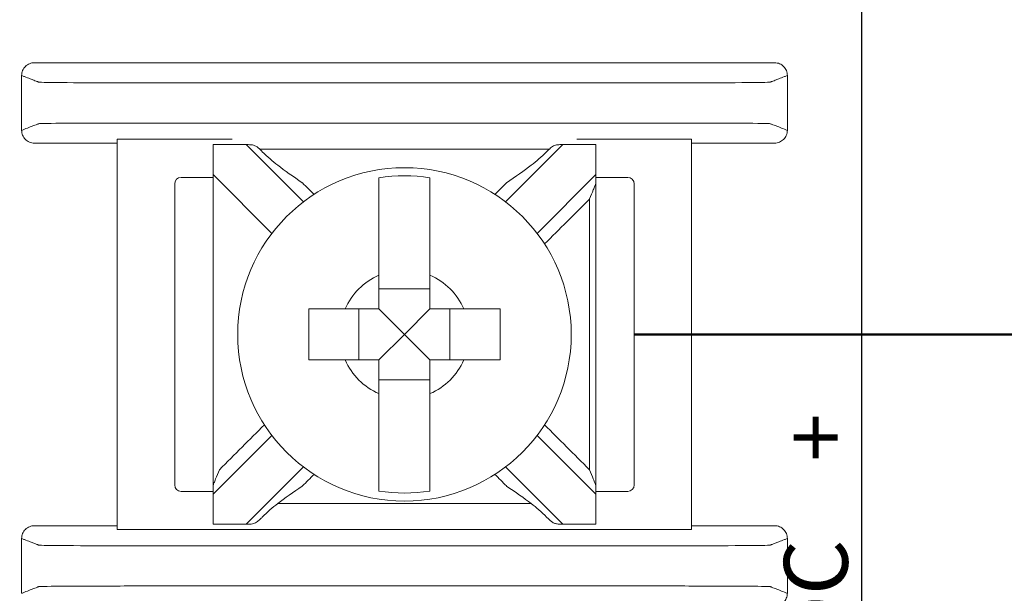
# Model space of a CAD drawing. Units: inches. Extents: x 362.3 to 408.2, y 231.7 to 266.8.
# Drawn here: x 376.5 to 377.2, y 255.5 to 255.9 of the extents above; entities that cross this region are included whole.
import ezdxf

# ---------------------------------------------------------------- set-up
doc = ezdxf.new("R2010")
doc.units = ezdxf.units.IN
doc.header["$MEASUREMENT"] = 0
for name, color, linetype, lineweight in [('.25', 7, 'Continuous', 25), ('.3', 7, 'Continuous', 30), ('FIELD WIRE', 10, 'Continuous', 50)]:
    doc.layers.add(name, color=color, linetype=linetype, lineweight=lineweight)

# ---------------------------------------------------------------- blocks, each defined once
blk = doc.blocks.new('SUPPLY SIGN 818')
at = {"layer": '.3'}
blk.add_lwpolyline([(0, 0), (7.5, 0), (7.5, -4.6), (0, -4.6)], close=True, dxfattribs=at)
at = {"color": 7, "linetype": 'Continuous', "lineweight": 20}
for p, q in [((6.91693, -1.00187), (7.00693, -1.00187)), ((6.91693, -1.00187), (6.91693, -1.30798)), ((7.27693, -1.00187), (7.36693, -1.00187)), ((7.36693, -1.30798), (7.36693, -1.00187)), ((6.99193, -1.02968), (6.99193, -1.00613)), ((7.01788, -1.00613), (7.06273, -1.05098)), ((7.22113, -1.05098), (7.26598, -1.00613)), ((7.29193, -1.00613), (7.29193, -1.02968)), ((6.99193, -1.03187), (6.96693, -1.03187)), ((6.99193, -1.02968), (6.99193, -1.03675)), ((7.03798, -1.07573), (6.99193, -1.02968)), ((7.29193, -1.02968), (7.24587, -1.07573)), ((7.29193, -1.03675), (7.29193, -1.02968)), ((7.31693, -1.03187), (7.29193, -1.03187)), ((6.96193, -1.03687), (6.96193, -1.27298)), ((7.32193, -1.27298), (7.32193, -1.03687)), ((7.16193, -1.11927), (7.12193, -1.11927)), ((7.10627, -1.13493), (7.10627, -1.17493)), ((7.14193, -1.15493), (7.12193, -1.13493)), ((7.14193, -1.15493), (7.16193, -1.13493)), ((7.17758, -1.17493), (7.17758, -1.13493)), ((7.14193, -1.15493), (7.12193, -1.17493)), ((7.14193, -1.15493), (7.16193, -1.17493)), ((7.12193, -1.19058), (7.16193, -1.19058)), ((6.99193, -1.28018), (7.03798, -1.23412)), ((7.24587, -1.23412), (7.29193, -1.28018)), ((7.06273, -1.25887), (7.01788, -1.30373)), ((7.26598, -1.30373), (7.22113, -1.25887)), ((6.96693, -1.27798), (6.99193, -1.27798)), ((6.99193, -1.27311), (6.99193, -1.28018)), ((6.99193, -1.30373), (6.99193, -1.28018)), ((7.29193, -1.28018), (7.29193, -1.27311)), ((7.29193, -1.27798), (7.31693, -1.27798)), ((7.29193, -1.28018), (7.29193, -1.30373)), ((7.00693, -1.30798), (6.91693, -1.30798)), ((7.00693, -1.30798), (7.27693, -1.30798)), ((7.36693, -1.30798), (7.27693, -1.30798))]:
    blk.add_line(p, q, dxfattribs=at)
blk.add_circle((7.14193, -1.15493), 0.13068, dxfattribs=at)
for centre, radius, start, end in [((6.96693, -1.03687), 0.005, 90, 180), ((7.14193, -1.15493), 0.12442, 80.7499, 99.2501), ((7.31693, -1.03687), 0.005, 0, 90), ((7.14193, -1.15493), 0.05057, 113.29689, 156.70311), ((7.14193, -1.15493), 0.05057, 23.29689, 66.70311), ((7.14193, -1.15493), 0.05057, 203.29689, 246.70311), ((7.14193, -1.15493), 0.05057, 293.29689, 336.70311), ((6.96693, -1.27298), 0.005, 180, 270), ((7.31693, -1.27298), 0.005, 270, 0), ((7.14193, -1.15493), 0.12442, 260.7499, 279.2501)]:
    blk.add_arc(centre, radius, start, end, dxfattribs=at)
for points, knots in [([(6.85193, -0.94193), (6.85063, -0.94193), (6.84934, -0.94218), (6.84693, -0.94317), (6.84583, -0.9439), (6.84398, -0.94573), (6.84324, -0.94681), (6.84247, -0.94863), (6.84227, -0.94927), (6.842, -0.95059), (6.84193, -0.95126), (6.84193, -0.95193)], [0, 0, 0, 0, 0.00390809, 0.00390809, 0.00781501, 0.00781501, 0.01172083, 0.01172083, 0.01373421, 0.01373421, 0.01574763, 0.01574763, 0.01574763, 0.01574763]), ([(7.44193, -0.95193), (7.44193, -0.95062), (7.44167, -0.94934), (7.44069, -0.94693), (7.43996, -0.94583), (7.43813, -0.94398), (7.43705, -0.94324), (7.43523, -0.94246), (7.43459, -0.94226), (7.43327, -0.942), (7.4326, -0.94193), (7.43193, -0.94193)], [0, 0, 0, 0, 0.00390568, 0.00390568, 0.00781108, 0.00781108, 0.01171712, 0.01171712, 0.01373226, 0.01373226, 0.0157475, 0.0157475, 0.0157475, 0.0157475]), ([(7.44193, -0.95193), (7.44116, -0.95223), (7.44039, -0.95253), (7.43813, -0.9534), (7.43664, -0.95398), (7.43422, -0.95492), (7.43329, -0.95528), (7.43178, -0.95587), (7.4312, -0.9561), (7.43025, -0.95646), (7.42989, -0.95661), (7.4293, -0.95684), (7.42907, -0.95692), (7.42873, -0.95706), (7.42862, -0.9571), (7.42839, -0.95719), (7.42779, -0.95723), (7.42194, -0.95741), (7.41078, -0.95752), (7.38058, -0.95766), (7.36183, -0.95767), (7.31552, -0.95767), (7.28565, -0.95767), (7.21751, -0.95767), (7.17966, -0.95767), (7.10395, -0.95767), (7.0661, -0.95767), (6.99796, -0.95767), (6.96768, -0.95767), (6.92226, -0.95767), (6.90328, -0.95766), (6.87308, -0.95752), (6.86192, -0.95741), (6.85607, -0.95723), (6.85547, -0.95719), (6.85524, -0.9571), (6.85513, -0.95706), (6.85479, -0.95692), (6.85456, -0.95684), (6.85397, -0.95661), (6.85361, -0.95646), (6.85266, -0.9561), (6.85208, -0.95587), (6.85057, -0.95528), (6.84964, -0.95492), (6.84722, -0.95398), (6.84573, -0.9534), (6.84347, -0.95253), (6.8427, -0.95223), (6.84193, -0.95193)], [0, 0, 0, 0, 0.103037, 0.103037, 0.301946, 0.301946, 0.426264, 0.426264, 0.503963, 0.503963, 0.552525, 0.552525, 0.582876, 0.582876, 0.598051, 0.598051, 0.613227, 0.613227, 0.658651, 0.658651, 0.704075, 0.704075, 0.794924, 0.794924, 0.908484, 0.908484, 1.022045, 1.022045, 1.112893, 1.112893, 1.158317, 1.158317, 1.203742, 1.203742, 1.218918, 1.218918, 1.234094, 1.234094, 1.264446, 1.264446, 1.313009, 1.313009, 1.39071, 1.39071, 1.515031, 1.515031, 1.713946, 1.713946, 1.816969, 1.816969, 1.816969, 1.816969]), ([(7.44193, -0.99493), (7.44116, -0.99463), (7.44039, -0.99433), (7.43813, -0.99345), (7.43664, -0.99287), (7.43422, -0.99193), (7.43329, -0.99157), (7.43178, -0.99098), (7.4312, -0.99076), (7.43025, -0.99039), (7.42989, -0.99025), (7.4293, -0.99002), (7.42907, -0.98993), (7.42873, -0.9898), (7.42862, -0.98976), (7.42839, -0.98967), (7.42779, -0.98962), (7.42194, -0.98945), (7.41078, -0.98934), (7.38058, -0.98919), (7.3616, -0.98919), (7.31618, -0.98919), (7.28589, -0.98919), (7.21776, -0.98919), (7.17991, -0.98919), (7.1042, -0.98919), (7.06634, -0.98919), (6.99821, -0.98919), (6.96834, -0.98919), (6.92202, -0.98919), (6.90328, -0.98919), (6.87308, -0.98934), (6.86192, -0.98945), (6.85607, -0.98962), (6.85547, -0.98967), (6.85524, -0.98976), (6.85513, -0.9898), (6.85479, -0.98993), (6.85456, -0.99002), (6.85397, -0.99025), (6.85361, -0.99039), (6.85266, -0.99076), (6.85208, -0.99098), (6.85057, -0.99157), (6.84964, -0.99193), (6.84722, -0.99287), (6.84573, -0.99345), (6.84347, -0.99433), (6.8427, -0.99463), (6.84193, -0.99493)], [-1.816969, -1.816969, -1.816969, -1.816969, -1.713946, -1.713946, -1.515031, -1.515031, -1.39071, -1.39071, -1.313009, -1.313009, -1.264446, -1.264446, -1.234094, -1.234094, -1.218918, -1.218918, -1.203742, -1.203742, -1.158317, -1.158317, -1.112893, -1.112893, -1.022045, -1.022045, -0.908484, -0.908484, -0.794924, -0.794924, -0.704075, -0.704075, -0.658651, -0.658651, -0.613227, -0.613227, -0.598051, -0.598051, -0.582876, -0.582876, -0.552525, -0.552525, -0.503963, -0.503963, -0.426264, -0.426264, -0.301946, -0.301946, -0.103037, -0.103037, 0, 0, 0, 0]), ([(6.84193, -0.99493), (6.84193, -0.99623), (6.84218, -0.99752), (6.84317, -0.99993), (6.8439, -1.00103), (6.84573, -1.00288), (6.84681, -1.00362), (6.84863, -1.00439), (6.84927, -1.00459), (6.85059, -1.00486), (6.85126, -1.00493), (6.85193, -1.00493)], [0, 0, 0, 0, 0.00390568, 0.00390568, 0.00781108, 0.00781108, 0.01171712, 0.01171712, 0.01373226, 0.01373226, 0.0157475, 0.0157475, 0.0157475, 0.0157475]), ([(7.43193, -1.00493), (7.43323, -1.00493), (7.43452, -1.00467), (7.43693, -1.00368), (7.43803, -1.00296), (7.43988, -1.00113), (7.44062, -1.00004), (7.44139, -0.99823), (7.44159, -0.99759), (7.44186, -0.99627), (7.44193, -0.9956), (7.44193, -0.99493)], [0, 0, 0, 0, 0.00390809, 0.00390809, 0.00781501, 0.00781501, 0.01172083, 0.01172083, 0.01373421, 0.01373421, 0.01574763, 0.01574763, 0.01574763, 0.01574763]), ([(7.02851, -1.00973), (7.02783, -1.00909), (7.02718, -1.00849), (7.02573, -1.00742), (7.02498, -1.00701), (7.02332, -1.00644), (7.02247, -1.00631), (7.02085, -1.00617), (7.02015, -1.00615), (7.01914, -1.00614), (7.01885, -1.00613), (7.01842, -1.00613), (7.01828, -1.00613), (7.0181, -1.00613), (7.01804, -1.00613), (7.01795, -1.00613), (7.01792, -1.00613), (7.01788, -1.00613), (7.01788, -1.00613), (7.01788, -1.00613)], [-0.02164913, -0.02164913, -0.02164913, -0.02164913, -0.01929276, -0.01929276, -0.01670113, -0.01670113, -0.01420685, -0.01420685, -0.0123998, -0.0123998, -0.01167047, -0.01167047, -0.01133607, -0.01133607, -0.01120645, -0.01120645, -0.0111169, -0.0111169, -0.01111561, -0.01111561, -0.01111561, -0.01111561]), ([(7.02855, -1.00973), (7.04074, -1.00973), (7.05293, -1.00973), (7.08087, -1.00973), (7.09663, -1.00973), (7.12223, -1.00973), (7.13208, -1.00973), (7.14685, -1.00973), (7.15178, -1.00973), (7.16458, -1.00973), (7.17246, -1.00973), (7.19294, -1.00973), (7.20555, -1.00973), (7.23054, -1.00973), (7.24292, -1.00973), (7.2553, -1.00973)], [-0.2315556, -0.2315556, -0.2315556, -0.2315556, -0.1949973, -0.1949973, -0.1477252, -0.1477252, -0.1181802, -0.1181802, -0.1034077, -0.1034077, -0.0797716, -0.0797716, -0.041954, -0.041954, -0.0048048, -0.0048048, -0.0048048, -0.0048048]), ([(7.26598, -1.00613), (7.26594, -1.00613), (7.26591, -1.00613), (7.26583, -1.00613), (7.26578, -1.00613), (7.26561, -1.00613), (7.2655, -1.00613), (7.2642, -1.00614), (7.26306, -1.00615), (7.26072, -1.00639), (7.25967, -1.00665), (7.25761, -1.00772), (7.25671, -1.00847), (7.25559, -1.0095), (7.25547, -1.00962), (7.25535, -1.00973)], [-0.01323326, -0.01323326, -0.01323326, -0.01323326, -0.01312836, -0.01312836, -0.01297249, -0.01297249, -0.01261818, -0.01261818, -0.00893257, -0.00893257, -0.00470406, -0.00470406, -0.00051081, -0.00051081, 0, 0, 0, 0]), ([(7.0426, -1.02232), (7.04819, -1.02657), (7.05484, -1.03117), (7.06192, -1.03606), (7.06198, -1.03611), (7.06204, -1.03615)], [-0.02559436, -0.02559436, -0.02559436, -0.02559436, 0, 0, 0.00022909, 0.00022909, 0.00022909, 0.00022909]), ([(7.22182, -1.03615), (7.22188, -1.03611), (7.22194, -1.03606), (7.22902, -1.03117), (7.23567, -1.02657), (7.24125, -1.02232)], [-0.02158317, -0.02158317, -0.02158317, -0.02158317, -0.0213917, -0.0213917, 0, 0, 0, 0]), ([(7.12193, -1.10848), (7.12193, -1.10666), (7.12193, -1.10487), (7.12193, -1.09339), (7.12193, -1.08186), (7.12193, -1.06416), (7.12193, -1.05479), (7.12193, -1.0418), (7.12193, -1.03577), (7.12193, -1.03212)], [0.04442867, 0.04442867, 0.04442867, 0.04442867, 0.04952976, 0.04952976, 0.07885563, 0.07885563, 0.10685846, 0.10685846, 0.13347837, 0.13347837, 0.13347837, 0.13347837]), ([(7.16193, -1.03212), (7.16193, -1.03577), (7.16193, -1.0418), (7.16193, -1.05479), (7.16193, -1.06416), (7.16193, -1.08186), (7.16193, -1.09339), (7.16193, -1.10487), (7.16193, -1.10666), (7.16193, -1.10848)], [0.51729319, 0.51729319, 0.51729319, 0.51729319, 0.5439131, 0.5439131, 0.57191593, 0.57191593, 0.6012418, 0.6012418, 0.60634289, 0.60634289, 0.60634289, 0.60634289]), ([(6.99193, -1.27311), (6.99193, -1.26098), (6.99193, -1.24885), (6.99193, -1.21994), (6.99193, -1.20316), (6.99193, -1.1759), (6.99193, -1.16541), (6.99193, -1.14969), (6.99193, -1.14444), (6.99193, -1.13081), (6.99193, -1.12242), (6.99193, -1.10061), (6.99193, -1.08719), (6.99193, -1.06143), (6.99193, -1.04909), (6.99193, -1.03675)], [-0.2440115, -0.2440115, -0.2440115, -0.2440115, -0.2076216, -0.2076216, -0.1572891, -0.1572891, -0.1258313, -0.1258313, -0.1101024, -0.1101024, -0.0849361, -0.0849361, -0.0446701, -0.0446701, -0.0076511, -0.0076511, -0.0076511, -0.0076511]), ([(7.28693, -1.04882), (7.28694, -1.04879), (7.28695, -1.04876), (7.28802, -1.04619), (7.28904, -1.04372), (7.29041, -1.04041), (7.29085, -1.03935), (7.29137, -1.0381), (7.29154, -1.03768), (7.29176, -1.03716), (7.29183, -1.03699), (7.29191, -1.0368), (7.29193, -1.03675), (7.29193, -1.03675)], [-0.000095, -0.000095, -0.000095, -0.000095, 0, 0, 0.00826512, 0.00826512, 0.01334168, 0.01334168, 0.01600928, 0.01600928, 0.01758109, 0.01758109, 0.01883195, 0.01883195, 0.01883195, 0.01883195]), ([(7.29193, -1.27311), (7.29193, -1.26098), (7.29193, -1.24885), (7.29193, -1.21994), (7.29193, -1.20316), (7.29193, -1.1759), (7.29193, -1.16541), (7.29193, -1.14969), (7.29193, -1.14444), (7.29193, -1.13081), (7.29193, -1.12242), (7.29193, -1.10061), (7.29193, -1.08719), (7.29193, -1.06143), (7.29193, -1.04909), (7.29193, -1.03675)], [0.0076511, 0.0076511, 0.0076511, 0.0076511, 0.0440409, 0.0440409, 0.0943735, 0.0943735, 0.1258313, 0.1258313, 0.1415602, 0.1415602, 0.1667264, 0.1667264, 0.2069924, 0.2069924, 0.2440115, 0.2440115, 0.2440115, 0.2440115]), ([(7.28693, -1.04882), (7.28101, -1.05474), (7.27508, -1.06066), (7.26334, -1.0724), (7.25753, -1.07822), (7.25171, -1.08404)], [0.00707107, 0.00707107, 0.00707107, 0.00707107, 0.03219833, 0.03219833, 0.05688073, 0.05688073, 0.05688073, 0.05688073]), ([(7.28693, -1.26104), (7.28693, -1.25293), (7.28693, -1.24482), (7.28693, -1.21994), (7.28693, -1.20316), (7.28693, -1.1759), (7.28693, -1.16541), (7.28693, -1.14969), (7.28693, -1.14444), (7.28693, -1.13081), (7.28693, -1.12242), (7.28693, -1.10061), (7.28693, -1.08719), (7.28693, -1.06545), (7.28693, -1.05713), (7.28693, -1.04882)], [0.0197221, 0.0197221, 0.0197221, 0.0197221, 0.0440409, 0.0440409, 0.0943735, 0.0943735, 0.1258313, 0.1258313, 0.1415602, 0.1415602, 0.1667264, 0.1667264, 0.2069924, 0.2069924, 0.2319404, 0.2319404, 0.2319404, 0.2319404]), ([(7.06693, -1.17493), (7.06693, -1.16808), (7.06693, -1.16133), (7.06693, -1.15493), (7.06693, -1.14853), (7.06693, -1.14177), (7.06693, -1.13493)], [-0.019195, -0.019195, -0.019195, -0.019195, 0, 0, 0, 0.019195, 0.019195, 0.019195, 0.019195]), ([(7.06693, -1.13493), (7.07445, -1.13493), (7.08282, -1.13493), (7.09187, -1.13493), (7.09366, -1.13493), (7.09548, -1.13493)], [0.5791931, 0.5791931, 0.5791931, 0.5791931, 0.60124178, 0.60124178, 0.60634288, 0.60634288, 0.60634288, 0.60634288]), ([(7.18838, -1.13493), (7.1902, -1.13493), (7.19199, -1.13493), (7.20104, -1.13493), (7.20941, -1.13493), (7.21693, -1.13493)], [0.04442867, 0.04442867, 0.04442867, 0.04442867, 0.04952976, 0.04952976, 0.07157844, 0.07157844, 0.07157844, 0.07157844]), ([(7.21693, -1.13493), (7.21693, -1.14177), (7.21693, -1.14853), (7.21693, -1.15493), (7.21693, -1.16133), (7.21693, -1.16808), (7.21693, -1.17493)], [-0.019195, -0.019195, -0.019195, -0.019195, 0, 0, 0, 0.019195, 0.019195, 0.019195, 0.019195]), ([(7.09548, -1.17493), (7.09366, -1.17493), (7.09187, -1.17493), (7.08282, -1.17493), (7.07445, -1.17493), (7.06693, -1.17493)], [0.04442867, 0.04442867, 0.04442867, 0.04442867, 0.04952976, 0.04952976, 0.07157844, 0.07157844, 0.07157844, 0.07157844]), ([(7.21693, -1.17493), (7.20941, -1.17493), (7.20104, -1.17493), (7.19199, -1.17493), (7.1902, -1.17493), (7.18838, -1.17493)], [0.5791931, 0.5791931, 0.5791931, 0.5791931, 0.60124178, 0.60124178, 0.60634288, 0.60634288, 0.60634288, 0.60634288]), ([(7.12193, -1.27773), (7.12193, -1.27409), (7.12193, -1.26806), (7.12193, -1.25507), (7.12193, -1.2457), (7.12193, -1.22799), (7.12193, -1.21646), (7.12193, -1.20499), (7.12193, -1.2032), (7.12193, -1.20137)], [0.51729319, 0.51729319, 0.51729319, 0.51729319, 0.5439131, 0.5439131, 0.57191593, 0.57191593, 0.6012418, 0.6012418, 0.60634289, 0.60634289, 0.60634289, 0.60634289]), ([(7.16193, -1.20137), (7.16193, -1.2032), (7.16193, -1.20499), (7.16193, -1.21646), (7.16193, -1.22799), (7.16193, -1.2457), (7.16193, -1.25507), (7.16193, -1.26806), (7.16193, -1.27409), (7.16193, -1.27773)], [0.04442867, 0.04442867, 0.04442867, 0.04442867, 0.04952976, 0.04952976, 0.07885563, 0.07885563, 0.10685846, 0.10685846, 0.13347837, 0.13347837, 0.13347837, 0.13347837]), ([(6.99693, -1.26104), (7.00285, -1.25511), (7.00877, -1.24919), (7.02051, -1.23745), (7.02633, -1.23163), (7.03215, -1.22582)], [0.00707107, 0.00707107, 0.00707107, 0.00707107, 0.03219833, 0.03219833, 0.05688073, 0.05688073, 0.05688073, 0.05688073]), ([(7.25171, -1.22582), (7.25742, -1.23153), (7.26313, -1.23724), (7.27487, -1.24898), (7.2809, -1.25501), (7.28693, -1.26104)], [0.12710975, 0.12710975, 0.12710975, 0.12710975, 0.15133217, 0.15133217, 0.17691942, 0.17691942, 0.17691942, 0.17691942]), ([(6.99693, -1.26104), (6.99692, -1.26107), (6.9969, -1.2611), (6.99584, -1.26367), (6.99482, -1.26613), (6.99345, -1.26944), (6.99301, -1.27051), (6.99249, -1.27175), (6.99231, -1.27218), (6.9921, -1.2727), (6.99203, -1.27287), (6.99195, -1.27306), (6.99193, -1.27311), (6.99193, -1.27311)], [-0.000095, -0.000095, -0.000095, -0.000095, 0, 0, 0.00826512, 0.00826512, 0.01334168, 0.01334168, 0.01600928, 0.01600928, 0.01758109, 0.01758109, 0.01883195, 0.01883195, 0.01883195, 0.01883195]), ([(7.29193, -1.27311), (7.29193, -1.27311), (7.29191, -1.27306), (7.29183, -1.27287), (7.29176, -1.2727), (7.29154, -1.27218), (7.29137, -1.27175), (7.29085, -1.27051), (7.29041, -1.26944), (7.28904, -1.26613), (7.28802, -1.26367), (7.28695, -1.2611), (7.28694, -1.26107), (7.28693, -1.26104)], [0, 0, 0, 0, 0.00076772, 0.00076772, 0.00173242, 0.00173242, 0.00336966, 0.00336966, 0.0064854, 0.0064854, 0.01155813, 0.01155813, 0.01161644, 0.01161644, 0.01161644, 0.01161644]), ([(7.06204, -1.2737), (7.06198, -1.27375), (7.06192, -1.27379), (7.05484, -1.27869), (7.04819, -1.28328), (7.0426, -1.28754)], [-0.02158317, -0.02158317, -0.02158317, -0.02158317, -0.0213917, -0.0213917, 0, 0, 0, 0]), ([(7.24125, -1.28754), (7.23567, -1.28328), (7.22902, -1.27869), (7.22194, -1.27379), (7.22188, -1.27375), (7.22182, -1.2737)], [-0.02559436, -0.02559436, -0.02559436, -0.02559436, 0, 0, 0.00022909, 0.00022909, 0.00022909, 0.00022909]), ([(7.0426, -1.28754), (7.04673, -1.28754), (7.05086, -1.28754), (7.06513, -1.28754), (7.07527, -1.28754), (7.09701, -1.28754), (7.1086, -1.28754), (7.12744, -1.28754), (7.13468, -1.28754), (7.14555, -1.28754), (7.14917, -1.28754), (7.15859, -1.28754), (7.16439, -1.28754), (7.17946, -1.28754), (7.18873, -1.28754), (7.20829, -1.28754), (7.21858, -1.28754), (7.233, -1.28754), (7.23713, -1.28754), (7.24125, -1.28754)], [-0.186265, -0.186265, -0.186265, -0.186265, -0.1738808, -0.1738808, -0.1434517, -0.1434517, -0.1086755, -0.1086755, -0.0869404, -0.0869404, -0.0760729, -0.0760729, -0.0586848, -0.0586848, -0.0308638, -0.0308638, 0, 0, 0.0123842, 0.0123842, 0.0123842, 0.0123842]), ([(7.01788, -1.30373), (7.01791, -1.30373), (7.01795, -1.30373), (7.01803, -1.30373), (7.01808, -1.30373), (7.01825, -1.30373), (7.01836, -1.30372), (7.01966, -1.30372), (7.0208, -1.30371), (7.02314, -1.30347), (7.02418, -1.30321), (7.02625, -1.30214), (7.02715, -1.30139), (7.02827, -1.30035), (7.02839, -1.30024), (7.02851, -1.30012)], [-0.01323326, -0.01323326, -0.01323326, -0.01323326, -0.01312836, -0.01312836, -0.01297249, -0.01297249, -0.01261818, -0.01261818, -0.00893257, -0.00893257, -0.00470406, -0.00470406, -0.00051081, -0.00051081, 0, 0, 0, 0]), ([(7.25535, -1.30012), (7.25603, -1.30077), (7.25668, -1.30136), (7.25813, -1.30243), (7.25887, -1.30285), (7.26054, -1.30341), (7.26139, -1.30355), (7.26301, -1.30368), (7.26371, -1.3037), (7.26472, -1.30372), (7.26501, -1.30372), (7.26544, -1.30372), (7.26558, -1.30373), (7.26576, -1.30373), (7.26582, -1.30373), (7.2659, -1.30373), (7.26594, -1.30373), (7.26598, -1.30373), (7.26598, -1.30373), (7.26598, -1.30373)], [-0.02164913, -0.02164913, -0.02164913, -0.02164913, -0.01929276, -0.01929276, -0.01670113, -0.01670113, -0.01420685, -0.01420685, -0.0123998, -0.0123998, -0.01167047, -0.01167047, -0.01133607, -0.01133607, -0.01120645, -0.01120645, -0.0111169, -0.0111169, -0.01111561, -0.01111561, -0.01111561, -0.01111561]), ([(6.85193, -1.30493), (6.85063, -1.30493), (6.84934, -1.30518), (6.84693, -1.30617), (6.84583, -1.3069), (6.84398, -1.30873), (6.84324, -1.30981), (6.84247, -1.31163), (6.84227, -1.31227), (6.842, -1.31359), (6.84193, -1.31426), (6.84193, -1.31493)], [0, 0, 0, 0, 0.00390809, 0.00390809, 0.00781501, 0.00781501, 0.01172083, 0.01172083, 0.01373421, 0.01373421, 0.01574763, 0.01574763, 0.01574763, 0.01574763]), ([(7.44193, -1.31493), (7.44193, -1.31362), (7.44167, -1.31234), (7.44069, -1.30993), (7.43996, -1.30883), (7.43813, -1.30698), (7.43705, -1.30624), (7.43523, -1.30546), (7.43459, -1.30526), (7.43327, -1.305), (7.4326, -1.30493), (7.43193, -1.30493)], [0, 0, 0, 0, 0.00390568, 0.00390568, 0.00781108, 0.00781108, 0.01171712, 0.01171712, 0.01373226, 0.01373226, 0.0157475, 0.0157475, 0.0157475, 0.0157475]), ([(7.44193, -1.31493), (7.44116, -1.31523), (7.44039, -1.31553), (7.43813, -1.3164), (7.43664, -1.31698), (7.43422, -1.31792), (7.43329, -1.31828), (7.43178, -1.31887), (7.4312, -1.3191), (7.43025, -1.31946), (7.42989, -1.31961), (7.4293, -1.31984), (7.42907, -1.31992), (7.42873, -1.32006), (7.42862, -1.3201), (7.42839, -1.32019), (7.42779, -1.32023), (7.42194, -1.32041), (7.41078, -1.32052), (7.38058, -1.32066), (7.36183, -1.32067), (7.31552, -1.32067), (7.28565, -1.32067), (7.21751, -1.32067), (7.17966, -1.32067), (7.10395, -1.32067), (7.0661, -1.32067), (6.99796, -1.32067), (6.96768, -1.32067), (6.92226, -1.32067), (6.90328, -1.32066), (6.87308, -1.32052), (6.86192, -1.32041), (6.85607, -1.32023), (6.85547, -1.32019), (6.85524, -1.3201), (6.85513, -1.32006), (6.85479, -1.31992), (6.85456, -1.31984), (6.85397, -1.31961), (6.85361, -1.31946), (6.85266, -1.3191), (6.85208, -1.31887), (6.85057, -1.31828), (6.84964, -1.31792), (6.84722, -1.31698), (6.84573, -1.3164), (6.84347, -1.31553), (6.8427, -1.31523), (6.84193, -1.31493)], [0, 0, 0, 0, 0.103037, 0.103037, 0.301946, 0.301946, 0.426264, 0.426264, 0.503963, 0.503963, 0.552525, 0.552525, 0.582876, 0.582876, 0.598051, 0.598051, 0.613227, 0.613227, 0.658651, 0.658651, 0.704075, 0.704075, 0.794924, 0.794924, 0.908484, 0.908484, 1.022045, 1.022045, 1.112893, 1.112893, 1.158317, 1.158317, 1.203742, 1.203742, 1.218918, 1.218918, 1.234094, 1.234094, 1.264446, 1.264446, 1.313009, 1.313009, 1.39071, 1.39071, 1.515031, 1.515031, 1.713946, 1.713946, 1.816969, 1.816969, 1.816969, 1.816969]), ([(7.44193, -1.35793), (7.44116, -1.35763), (7.44039, -1.35733), (7.43813, -1.35645), (7.43664, -1.35587), (7.43422, -1.35493), (7.43329, -1.35457), (7.43178, -1.35398), (7.4312, -1.35376), (7.43025, -1.35339), (7.42989, -1.35325), (7.4293, -1.35302), (7.42907, -1.35293), (7.42873, -1.3528), (7.42862, -1.35276), (7.42839, -1.35267), (7.42779, -1.35262), (7.42194, -1.35245), (7.41078, -1.35234), (7.38058, -1.35219), (7.3616, -1.35219), (7.31618, -1.35219), (7.28589, -1.35219), (7.21776, -1.35219), (7.17991, -1.35219), (7.1042, -1.35219), (7.06634, -1.35219), (6.99821, -1.35219), (6.96834, -1.35219), (6.92202, -1.35219), (6.90328, -1.35219), (6.87308, -1.35234), (6.86192, -1.35245), (6.85607, -1.35262), (6.85547, -1.35267), (6.85524, -1.35276), (6.85513, -1.3528), (6.85479, -1.35293), (6.85456, -1.35302), (6.85397, -1.35325), (6.85361, -1.35339), (6.85266, -1.35376), (6.85208, -1.35398), (6.85057, -1.35457), (6.84964, -1.35493), (6.84722, -1.35587), (6.84573, -1.35645), (6.84347, -1.35733), (6.8427, -1.35763), (6.84193, -1.35793)], [-1.816969, -1.816969, -1.816969, -1.816969, -1.713946, -1.713946, -1.515031, -1.515031, -1.39071, -1.39071, -1.313009, -1.313009, -1.264446, -1.264446, -1.234094, -1.234094, -1.218918, -1.218918, -1.203742, -1.203742, -1.158317, -1.158317, -1.112893, -1.112893, -1.022045, -1.022045, -0.908484, -0.908484, -0.794924, -0.794924, -0.704075, -0.704075, -0.658651, -0.658651, -0.613227, -0.613227, -0.598051, -0.598051, -0.582876, -0.582876, -0.552525, -0.552525, -0.503963, -0.503963, -0.426264, -0.426264, -0.301946, -0.301946, -0.103037, -0.103037, 0, 0, 0, 0]), ([(7.43193, -1.36793), (7.43323, -1.36793), (7.43452, -1.36767), (7.43693, -1.36668), (7.43803, -1.36596), (7.43988, -1.36413), (7.44062, -1.36304), (7.44139, -1.36123), (7.44159, -1.36059), (7.44186, -1.35927), (7.44193, -1.3586), (7.44193, -1.35793)], [0, 0, 0, 0, 0.00390809, 0.00390809, 0.00781501, 0.00781501, 0.01172083, 0.01172083, 0.01373421, 0.01373421, 0.01574763, 0.01574763, 0.01574763, 0.01574763])]:
    blk.add_open_spline(points, degree=3, knots=knots, dxfattribs=at)
for points in [[(6.85193, -0.94193), (7.04526, -0.94193), (7.2386, -0.94193), (7.43193, -0.94193)], [(6.84193, -0.95193), (6.84193, -0.96626), (6.84193, -0.9806), (6.84193, -0.99493)], [(7.44193, -0.95193), (7.44193, -0.96626), (7.44193, -0.9806), (7.44193, -0.99493)], [(6.85193, -1.00493), (6.8736, -1.00493), (6.89526, -1.00493), (6.91693, -1.00493)], [(6.99193, -1.00612), (6.99193, -1.00612), (6.99193, -1.00612), (6.99193, -1.00613)], [(6.99193, -1.00613), (7.00058, -1.00613), (7.00923, -1.00613), (7.01788, -1.00613)], [(7.02851, -1.00973), (7.02852, -1.00973), (7.02854, -1.00973), (7.02855, -1.00973)], [(7.03055, -1.01173), (7.02988, -1.01106), (7.0292, -1.01039), (7.02851, -1.00973)], [(7.25535, -1.00973), (7.25466, -1.01039), (7.25398, -1.01106), (7.25331, -1.01173)], [(7.2553, -1.00973), (7.25532, -1.00973), (7.25534, -1.00973), (7.25535, -1.00973)], [(7.26598, -1.00613), (7.27463, -1.00613), (7.28328, -1.00613), (7.29193, -1.00613)], [(7.29193, -1.00613), (7.29193, -1.00612), (7.29193, -1.00612), (7.29193, -1.00612)], [(7.36693, -1.00493), (7.3886, -1.00493), (7.41026, -1.00493), (7.43193, -1.00493)], [(7.0426, -1.02232), (7.03869, -1.01933), (7.03445, -1.01563), (7.03055, -1.01173)], [(7.25331, -1.01173), (7.24946, -1.01558), (7.24522, -1.01929), (7.24125, -1.02232)], [(7.06204, -1.03615), (7.06504, -1.03915), (7.06804, -1.04215), (7.07104, -1.04515)], [(7.21282, -1.04515), (7.21582, -1.04215), (7.21882, -1.03915), (7.22182, -1.03615)], [(7.07104, -1.26471), (7.06804, -1.26771), (7.06504, -1.27071), (7.06204, -1.2737)], [(7.22182, -1.2737), (7.21882, -1.27071), (7.21582, -1.26771), (7.21282, -1.26471)], [(7.03055, -1.29813), (7.0344, -1.29428), (7.03863, -1.29056), (7.0426, -1.28754)], [(7.24125, -1.28754), (7.24517, -1.29052), (7.24941, -1.29423), (7.25331, -1.29813)], [(6.99193, -1.30373), (6.99193, -1.30374), (6.99193, -1.30374), (6.99193, -1.30374)], [(7.01788, -1.30373), (7.00923, -1.30373), (7.00058, -1.30373), (6.99193, -1.30373)], [(7.02851, -1.30012), (7.0292, -1.29946), (7.02988, -1.29879), (7.03055, -1.29813)], [(7.02851, -1.30012), (7.02852, -1.30012), (7.02854, -1.30012), (7.02855, -1.30012)], [(7.25331, -1.29813), (7.25398, -1.2988), (7.25466, -1.29946), (7.25535, -1.30012)], [(7.2553, -1.30012), (7.25532, -1.30012), (7.25534, -1.30012), (7.25535, -1.30012)], [(7.29193, -1.30373), (7.28328, -1.30373), (7.27463, -1.30373), (7.26598, -1.30373)], [(7.29193, -1.30374), (7.29193, -1.30374), (7.29193, -1.30374), (7.29193, -1.30373)], [(6.85193, -1.30493), (6.8736, -1.30493), (6.89526, -1.30493), (6.91693, -1.30493)], [(7.36693, -1.30493), (7.3886, -1.30493), (7.41026, -1.30493), (7.43193, -1.30493)], [(6.84193, -1.31493), (6.84193, -1.32926), (6.84193, -1.3436), (6.84193, -1.35793)], [(7.44193, -1.31493), (7.44193, -1.32926), (7.44193, -1.3436), (7.44193, -1.35793)]]:
    blk.add_open_spline(points, degree=3, dxfattribs=at)
for points, weights in [([(7.12193, -1.13493), (7.12193, -1.12544), (7.12193, -1.10848)], [1.54047666888, 1.35257508092, 1.05400819529]), ([(7.16193, -1.10848), (7.16193, -1.12544), (7.16193, -1.13493)], [1.05400819529, 1.35257508089, 1.54047666884]), ([(7.09548, -1.13493), (7.11244, -1.13493), (7.12193, -1.13493)], [1.05400819529, 1.35257508092, 1.54047666888]), ([(7.16193, -1.13493), (7.17142, -1.13493), (7.18838, -1.13493)], [1.54047666888, 1.35257508092, 1.05400819529]), ([(7.12193, -1.17493), (7.11244, -1.17493), (7.09548, -1.17493)], [1.54047666888, 1.35257508092, 1.05400819529]), ([(7.12193, -1.20137), (7.12193, -1.18441), (7.12193, -1.17493)], [1.05400819529, 1.35257508092, 1.54047666888]), ([(7.16193, -1.17493), (7.16193, -1.18441), (7.16193, -1.20137)], [1.54047666884, 1.35257508089, 1.05400819529]), ([(7.18838, -1.17493), (7.17142, -1.17493), (7.16193, -1.17493)], [1.05400819529, 1.35257508092, 1.54047666888])]:
    blk.add_rational_spline(points, weights, degree=2, dxfattribs=at)
at = {"linetype": 'Continuous', "lineweight": 5, "insert": (7.43928, -1.49107), "char_height": 0.05, "width": 0.3600878, "attachment_point": 1, "rotation": 90}
blk.add_mtext('{\\fArial|b0|i0|c0|p34;-    DC    +}', dxfattribs=at)

msp = doc.modelspace()

# ---------------------------------------------------------------- linework, layer by layer
at = {"layer": 'FIELD WIRE', "ltscale": 0.75}
msp.add_line((376.95209, 255.68542), (378.31275, 255.68542), dxfattribs=at)

# ---------------------------------------------------------------- block references
at = {"layer": '.25'}
msp.add_blockref('SUPPLY SIGN 818', (369.63016, 256.84035), dxfattribs=at)

doc.saveas('drawing.dxf')
